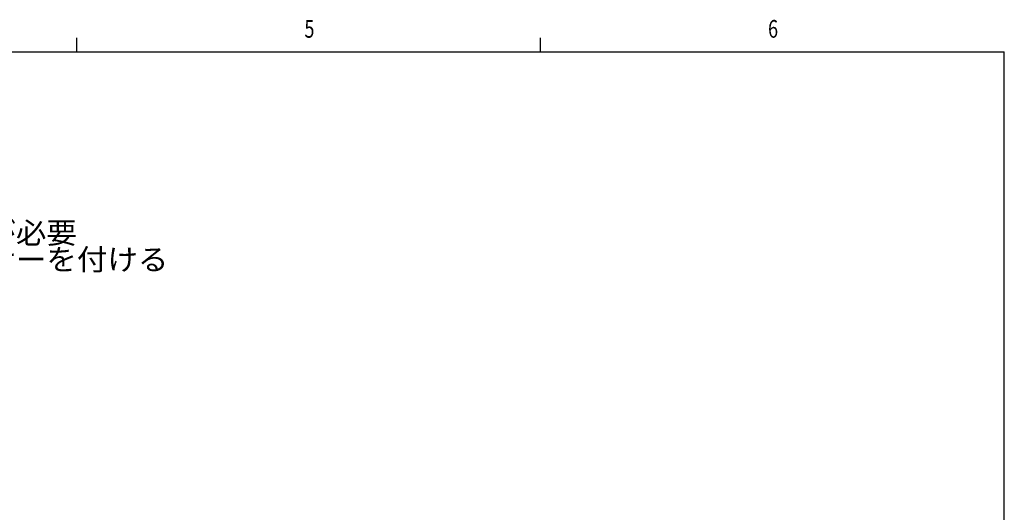
# Model space of a CAD drawing. Extents: x 0 to 404, y 0 to 283.
# Drawn here: x 265 to 404, y 213 to 283 of the extents above; entities that cross this region are included whole.
import ezdxf

# ---------------------------------------------------------------- set-up
doc = ezdxf.new("R2010")
doc.units = 0
doc.layers.get('0').update_dxf_attribs({"linetype": 'CONTINUOUS'})
doc.styles.add('BIGFONT', font='monotxt', dxfattribs={"bigfont": 'bigfont'})
doc.styles.get("Standard").update_dxf_attribs({"font": 'monotxt'})

# ---------------------------------------------------------------- blocks, each defined once
blk = doc.blocks.new('LDR5')
at = {"color": 0, "linetype": 'CONTINUOUS'}
blk.add_line((0, 0), (107.3125, 0), dxfattribs=at)
at = {"color": 0, "linetype": 'CONTINUOUS', "char_height": 3, "attachment_point": 7, "style": 'BIGFONT'}
for s, insert in [('{\\T0.95;\\W1.05263;回転方向を検出する場合は、左右両方にセンサー取付が必要}', (0.5, 4.25)), ('{\\T0.95;\\W1.05263;方向検出をしない場合は、左右のどちらか一方にセンサーを付ける}', (0.5, 0.5))]:
    blk.add_mtext(s, dxfattribs=dict(at, insert=insert))
blk = doc.blocks.new('SYM2')
at = {"color": 0, "linetype": 'CONTINUOUS'}
for p, q in [((273.5, 278), (273.5, 280)), ((339, 278), (339, 280)), ((11.5, 278), (404.5, 278)), ((404.5, 3), (404.5, 278))]:
    blk.add_line(p, q, dxfattribs=at)
at = {"color": 0, "linetype": 'CONTINUOUS', "char_height": 2.5, "attachment_point": 7}
for s, insert in [('{\\T0.916667;\\W0.75;5}', (305.625, 280)), ('{\\T0.916667;\\W0.75;6}', (371.125, 280))]:
    blk.add_mtext(s, dxfattribs=dict(at, insert=insert))

msp = doc.modelspace()

# ---------------------------------------------------------------- block references
at = {"linetype": 'CONTINUOUS'}
for name, p in [('SYM2', (0, 0)), ('LDR5', (156.6667, 246.6667))]:
    msp.add_blockref(name, p, dxfattribs=at)

doc.saveas('drawing.dxf')
